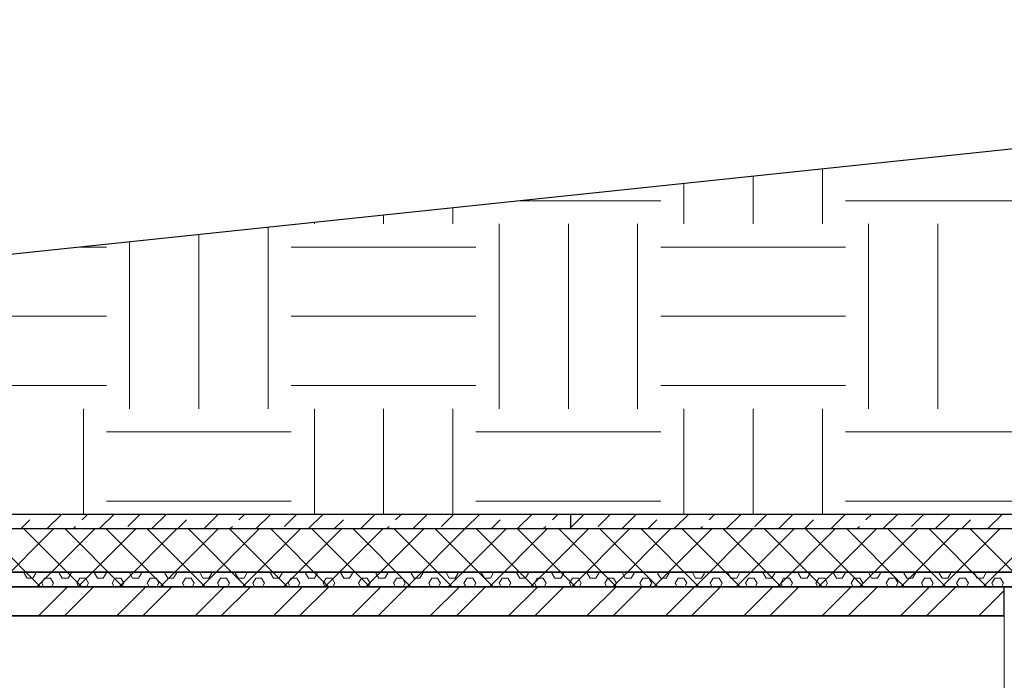
# Model space of a CAD drawing. Units: inches. Extents: x -1990 to 6320, y 18696 to 24536.
# Drawn here: x 347 to 686, y 23731 to 23958 of the extents above; entities that cross this region are included whole.
import ezdxf

# ---------------------------------------------------------------- set-up
doc = ezdxf.new("R2010")
doc.units = ezdxf.units.IN
doc.header["$MEASUREMENT"] = 0
doc.layers.add('S-COLS', color=250, linetype='Continuous', lineweight=9)

msp = doc.modelspace()

# ---------------------------------------------------------------- linework, layer by layer
for p, q in [((1111.37, 23958.31), (114.83, 23853.57)), ((-737.81, 23788.43), (3735.76, 23788.43)), ((536.59, 23783.43), (536.59, 23788.43)), ((-443.15, 23783.43), (3735.74, 23783.43)), ((-443.15, 23763.43), (2064.9, 23763.43)), ((685.63, 23753.43), (685.63, 23763.43))]:
    msp.add_line(p, q)
at = {"color": 8, "linetype": 'Continuous', "lineweight": 18}
for p, q in [((623.08, 23888.12), (623.08, 23906.99)), ((575.46, 23888.12), (575.46, 23901.98)), ((599.27, 23888.12), (599.27, 23904.48)), ((519.11, 23896.06), (567.52, 23896.06)), ((631.02, 23896.06), (694.52, 23896.06)), ((496.08, 23888.12), (496.08, 23893.64)), ((448.46, 23888.12), (448.46, 23888.63)), ((472.27, 23888.12), (472.27, 23891.14)), ((511.96, 23824.62), (511.96, 23888.12)), ((535.77, 23824.62), (535.77, 23888.12)), ((559.58, 23824.62), (559.58, 23888.12)), ((638.96, 23824.62), (638.96, 23888.12)), ((662.77, 23824.62), (662.77, 23888.12)), ((432.58, 23824.62), (432.58, 23886.96)), ((384.96, 23824.62), (384.96, 23881.96)), ((408.77, 23824.62), (408.77, 23884.46)), ((368.07, 23880.18), (377.02, 23880.18)), ((440.52, 23880.18), (504.02, 23880.18)), ((567.52, 23880.18), (631.02, 23880.18)), ((313.52, 23856.37), (377.02, 23856.37)), ((440.52, 23856.37), (504.02, 23856.37)), ((567.52, 23856.37), (631.02, 23856.37)), ((313.52, 23832.56), (377.02, 23832.56)), ((440.52, 23832.56), (504.02, 23832.56)), ((567.52, 23832.56), (631.02, 23832.56)), ((369.08, 23788.43), (369.08, 23824.62)), ((448.46, 23788.43), (448.46, 23824.62)), ((472.27, 23788.43), (472.27, 23824.62)), ((496.08, 23788.43), (496.08, 23824.62)), ((575.46, 23788.43), (575.46, 23824.62)), ((599.27, 23788.43), (599.27, 23824.62)), ((623.08, 23788.43), (623.08, 23824.62)), ((377.02, 23816.68), (440.52, 23816.68)), ((504.02, 23816.68), (567.52, 23816.68)), ((631.02, 23816.68), (694.52, 23816.68)), ((377.02, 23792.87), (440.52, 23792.87)), ((504.02, 23792.87), (567.52, 23792.87)), ((631.02, 23792.87), (694.52, 23792.87))]:
    msp.add_line(p, q, dxfattribs=at)
at = {"linetype": 'Continuous', "lineweight": 9}
for p, q in [((356.66, 23783.43), (361.66, 23788.43)), ((368.63, 23786.43), (370.64, 23788.43)), ((374.62, 23783.43), (379.62, 23788.43)), ((384.35, 23784.18), (388.6, 23788.43)), ((392.58, 23783.43), (397.58, 23788.43)), ((410.54, 23783.43), (415.54, 23788.43)), ((422.51, 23786.43), (424.52, 23788.43)), ((428.5, 23783.43), (433.5, 23788.43)), ((438.23, 23784.18), (442.48, 23788.43)), ((446.46, 23783.43), (451.46, 23788.43)), ((464.42, 23783.43), (469.42, 23788.43)), ((476.4, 23786.43), (478.4, 23788.43)), ((482.38, 23783.43), (487.38, 23788.43)), ((492.11, 23784.18), (496.36, 23788.43)), ((500.34, 23783.43), (505.34, 23788.43)), ((518.3, 23783.43), (523.3, 23788.43)), ((530.28, 23786.43), (532.28, 23788.43)), ((536.59, 23783.76), (541.26, 23788.43)), ((545.99, 23784.18), (550.24, 23788.43)), ((554.22, 23783.43), (559.22, 23788.43)), ((572.18, 23783.43), (577.18, 23788.43)), ((584.16, 23786.43), (586.16, 23788.43)), ((590.14, 23783.43), (595.14, 23788.43)), ((599.87, 23784.18), (604.12, 23788.43)), ((608.1, 23783.43), (613.1, 23788.43)), ((626.06, 23783.43), (631.06, 23788.43)), ((638.04, 23786.43), (640.04, 23788.43)), ((644.03, 23783.43), (649.03, 23788.43)), ((653.76, 23784.18), (658.01, 23788.43)), ((661.99, 23783.43), (666.99, 23788.43)), ((679.95, 23783.43), (684.95, 23788.43)), ((347.68, 23783.43), (350.67, 23786.43)), ((365.64, 23783.43), (366.39, 23784.18)), ((401.56, 23783.43), (404.55, 23786.43)), ((419.52, 23783.43), (420.27, 23784.18)), ((455.44, 23783.43), (458.44, 23786.43)), ((473.4, 23783.43), (474.15, 23784.18)), ((509.32, 23783.43), (512.32, 23786.43)), ((527.28, 23783.43), (528.03, 23784.18)), ((536.26, 23783.43), (536.59, 23783.76)), ((563.2, 23783.43), (566.2, 23786.43)), ((581.16, 23783.43), (581.91, 23784.18)), ((617.08, 23783.43), (620.08, 23786.43)), ((635.04, 23783.43), (635.8, 23784.18)), ((670.97, 23783.43), (673.96, 23786.43)), ((348.68, 23768.13), (348.86, 23768.43)), ((349.69, 23766.38), (348.69, 23768.12)), ((349.7, 23766.38), (351.71, 23766.38)), ((351.71, 23766.38), (352.72, 23768.13)), ((352.72, 23768.12), (352.54, 23768.43)), ((354.73, 23764.64), (355.74, 23766.38)), ((355.74, 23766.38), (357.76, 23766.38)), ((358.77, 23764.63), (357.76, 23766.38)), ((360.78, 23768.13), (360.95, 23768.43)), ((361.79, 23766.38), (360.78, 23768.12)), ((361.79, 23766.38), (363.81, 23766.38)), ((363.8, 23766.38), (364.81, 23768.13)), ((364.82, 23768.12), (364.64, 23768.43)), ((366.83, 23764.64), (367.84, 23766.38)), ((367.84, 23766.38), (369.86, 23766.38)), ((370.86, 23764.63), (369.86, 23766.38)), ((372.88, 23768.13), (373.05, 23768.43)), ((373.89, 23766.38), (372.88, 23768.12)), ((373.89, 23766.38), (375.9, 23766.38)), ((375.9, 23766.38), (376.91, 23768.13)), ((376.91, 23768.12), (376.74, 23768.43)), ((378.92, 23764.64), (379.93, 23766.38)), ((379.94, 23766.38), (381.95, 23766.38)), ((382.96, 23764.63), (381.95, 23766.38)), ((384.97, 23768.13), (385.15, 23768.43)), ((385.98, 23766.38), (384.98, 23768.12)), ((385.99, 23766.38), (388, 23766.38)), ((388, 23766.38), (389.01, 23768.13)), ((389.01, 23768.12), (388.83, 23768.43)), ((391.02, 23764.64), (392.03, 23766.38)), ((392.03, 23766.38), (394.05, 23766.38)), ((395.06, 23764.63), (394.05, 23766.38)), ((397.07, 23768.13), (397.24, 23768.43)), ((398.08, 23766.38), (397.07, 23768.12)), ((398.08, 23766.38), (400.1, 23766.38)), ((400.09, 23766.38), (401.1, 23768.13)), ((401.11, 23768.12), (400.93, 23768.43)), ((403.12, 23764.64), (404.13, 23766.38)), ((404.13, 23766.38), (406.15, 23766.38)), ((407.15, 23764.63), (406.15, 23766.38)), ((409.17, 23768.13), (409.34, 23768.43)), ((410.18, 23766.38), (409.17, 23768.12)), ((410.18, 23766.38), (412.19, 23766.38)), ((412.19, 23766.38), (413.2, 23768.13)), ((413.2, 23768.12), (413.02, 23768.43)), ((415.21, 23764.64), (416.22, 23766.38)), ((416.23, 23766.38), (418.24, 23766.38)), ((419.25, 23764.63), (418.24, 23766.38)), ((421.26, 23768.13), (421.44, 23768.43)), ((422.27, 23766.38), (421.27, 23768.12)), ((422.28, 23766.38), (424.29, 23766.38)), ((424.29, 23766.38), (425.3, 23768.13)), ((425.3, 23768.12), (425.12, 23768.43)), ((427.31, 23764.64), (428.32, 23766.38)), ((428.32, 23766.38), (430.34, 23766.38)), ((431.35, 23764.63), (430.34, 23766.38)), ((433.36, 23768.13), (433.53, 23768.43)), ((434.37, 23766.38), (433.36, 23768.12)), ((434.37, 23766.38), (436.39, 23766.38)), ((436.38, 23766.38), (437.39, 23768.13)), ((437.39, 23768.12), (437.22, 23768.43)), ((439.41, 23764.64), (440.42, 23766.38)), ((440.42, 23766.38), (442.44, 23766.38)), ((443.44, 23764.63), (442.44, 23766.38)), ((445.46, 23768.13), (445.63, 23768.43)), ((446.47, 23766.38), (445.46, 23768.12)), ((446.47, 23766.38), (448.48, 23766.38)), ((448.48, 23766.38), (449.49, 23768.13)), ((449.49, 23768.12), (449.31, 23768.43)), ((451.5, 23764.64), (452.51, 23766.38)), ((452.52, 23766.38), (454.53, 23766.38)), ((455.54, 23764.63), (454.53, 23766.38)), ((457.55, 23768.13), (457.73, 23768.43)), ((458.56, 23766.38), (457.56, 23768.12)), ((458.56, 23766.38), (460.58, 23766.38)), ((460.58, 23766.38), (461.59, 23768.13)), ((461.59, 23768.12), (461.41, 23768.43)), ((463.6, 23764.64), (464.61, 23766.38)), ((464.61, 23766.38), (466.63, 23766.38)), ((467.64, 23764.63), (466.63, 23766.38)), ((469.65, 23768.13), (469.82, 23768.43)), ((470.66, 23766.38), (469.65, 23768.12)), ((470.66, 23766.38), (472.68, 23766.38)), ((472.67, 23766.38), (473.68, 23768.13)), ((473.68, 23768.12), (473.51, 23768.43)), ((475.7, 23764.64), (476.71, 23766.38)), ((476.71, 23766.38), (478.73, 23766.38)), ((479.73, 23764.63), (478.73, 23766.38)), ((481.75, 23768.13), (481.92, 23768.43)), ((482.76, 23766.38), (481.75, 23768.12)), ((482.76, 23766.38), (484.77, 23766.38)), ((484.77, 23766.38), (485.78, 23768.13)), ((485.78, 23768.12), (485.6, 23768.43)), ((487.79, 23764.64), (488.8, 23766.38)), ((488.81, 23766.38), (490.82, 23766.38)), ((491.83, 23764.63), (490.82, 23766.38)), ((493.84, 23768.13), (494.02, 23768.43)), ((494.85, 23766.38), (493.85, 23768.12)), ((494.85, 23766.38), (496.87, 23766.38)), ((496.87, 23766.38), (497.88, 23768.13)), ((497.88, 23768.12), (497.7, 23768.43)), ((499.89, 23764.64), (500.9, 23766.38)), ((500.9, 23766.38), (502.92, 23766.38)), ((503.93, 23764.63), (502.92, 23766.38)), ((505.94, 23768.13), (506.11, 23768.43)), ((506.95, 23766.38), (505.94, 23768.12)), ((506.95, 23766.38), (508.97, 23766.38)), ((508.96, 23766.38), (509.97, 23768.13)), ((509.97, 23768.12), (509.8, 23768.43)), ((511.99, 23764.64), (513, 23766.38)), ((513, 23766.38), (515.02, 23766.38)), ((516.02, 23764.63), (515.01, 23766.38)), ((518.04, 23768.13), (518.21, 23768.43)), ((519.05, 23766.38), (518.04, 23768.12)), ((519.05, 23766.38), (521.06, 23766.38)), ((521.06, 23766.38), (522.07, 23768.13)), ((522.07, 23768.12), (521.89, 23768.43)), ((524.08, 23764.64), (525.09, 23766.38)), ((525.1, 23766.38), (527.11, 23766.38)), ((528.12, 23764.63), (527.11, 23766.38)), ((530.13, 23768.13), (530.31, 23768.43)), ((531.14, 23766.38), (530.14, 23768.12)), ((531.14, 23766.38), (533.16, 23766.38)), ((533.16, 23766.38), (534.17, 23768.13)), ((534.17, 23768.12), (533.99, 23768.43)), ((536.18, 23764.64), (537.19, 23766.38)), ((537.19, 23766.38), (539.21, 23766.38)), ((540.22, 23764.63), (539.21, 23766.38)), ((542.23, 23768.13), (542.4, 23768.43)), ((543.24, 23766.38), (542.23, 23768.12)), ((543.24, 23766.38), (545.26, 23766.38)), ((545.25, 23766.38), (546.26, 23768.13)), ((546.26, 23768.12), (546.09, 23768.43)), ((548.28, 23764.64), (549.29, 23766.38)), ((549.29, 23766.38), (551.31, 23766.38)), ((552.31, 23764.63), (551.3, 23766.38)), ((554.33, 23768.13), (554.5, 23768.43)), ((555.34, 23766.38), (554.33, 23768.12)), ((555.34, 23766.38), (557.35, 23766.38)), ((557.35, 23766.38), (558.36, 23768.13)), ((558.36, 23768.12), (558.18, 23768.43)), ((560.37, 23764.64), (561.38, 23766.38)), ((561.39, 23766.38), (563.4, 23766.38)), ((564.41, 23764.63), (563.4, 23766.38)), ((566.42, 23768.13), (566.6, 23768.43)), ((567.43, 23766.38), (566.43, 23768.12)), ((567.43, 23766.38), (569.45, 23766.38)), ((569.45, 23766.38), (570.45, 23768.13)), ((570.46, 23768.12), (570.28, 23768.43)), ((572.47, 23764.64), (573.48, 23766.38)), ((573.48, 23766.38), (575.5, 23766.38)), ((576.51, 23764.63), (575.5, 23766.38)), ((578.52, 23768.13), (578.69, 23768.43)), ((579.53, 23766.38), (578.52, 23768.12)), ((579.53, 23766.38), (581.55, 23766.38)), ((581.54, 23766.38), (582.55, 23768.13)), ((582.55, 23768.12), (582.38, 23768.43)), ((584.57, 23764.64), (585.58, 23766.38)), ((585.58, 23766.38), (587.6, 23766.38)), ((588.6, 23764.63), (587.59, 23766.38)), ((590.62, 23768.13), (590.79, 23768.43)), ((591.63, 23766.38), (590.62, 23768.12)), ((591.63, 23766.38), (593.64, 23766.38)), ((593.64, 23766.38), (594.65, 23768.13)), ((594.65, 23768.12), (594.47, 23768.43)), ((596.66, 23764.64), (597.67, 23766.38)), ((597.68, 23766.38), (599.69, 23766.38)), ((600.7, 23764.63), (599.69, 23766.38)), ((602.71, 23768.13), (602.89, 23768.43)), ((603.72, 23766.38), (602.72, 23768.12)), ((603.72, 23766.38), (605.74, 23766.38)), ((605.74, 23766.38), (606.74, 23768.13)), ((606.75, 23768.12), (606.57, 23768.43)), ((608.76, 23764.64), (609.77, 23766.38)), ((609.77, 23766.38), (611.79, 23766.38)), ((612.8, 23764.63), (611.79, 23766.38)), ((614.81, 23768.13), (614.98, 23768.43)), ((615.82, 23766.38), (614.81, 23768.12)), ((615.82, 23766.38), (617.84, 23766.38)), ((617.83, 23766.38), (618.84, 23768.13)), ((618.84, 23768.12), (618.67, 23768.43)), ((620.86, 23764.64), (621.87, 23766.38)), ((621.87, 23766.38), (623.89, 23766.38)), ((624.89, 23764.63), (623.88, 23766.38)), ((626.91, 23768.13), (627.08, 23768.43)), ((627.92, 23766.38), (626.91, 23768.12)), ((627.92, 23766.38), (629.93, 23766.38)), ((629.93, 23766.38), (630.94, 23768.13)), ((630.94, 23768.12), (630.76, 23768.43)), ((632.95, 23764.64), (633.96, 23766.38)), ((633.97, 23766.38), (635.98, 23766.38)), ((636.99, 23764.63), (635.98, 23766.38)), ((639, 23768.13), (639.18, 23768.43)), ((640.01, 23766.38), (639.01, 23768.12)), ((640.01, 23766.38), (642.03, 23766.38)), ((642.03, 23766.38), (643.03, 23768.13)), ((643.04, 23768.12), (642.86, 23768.43)), ((645.05, 23764.64), (646.06, 23766.38)), ((646.06, 23766.38), (648.08, 23766.38)), ((649.09, 23764.63), (648.08, 23766.38)), ((651.1, 23768.13), (651.27, 23768.43)), ((652.11, 23766.38), (651.1, 23768.12)), ((652.11, 23766.38), (654.13, 23766.38)), ((654.12, 23766.38), (655.13, 23768.13)), ((655.13, 23768.12), (654.96, 23768.43)), ((657.15, 23764.64), (658.16, 23766.38)), ((658.16, 23766.38), (660.17, 23766.38)), ((661.18, 23764.63), (660.17, 23766.38)), ((663.2, 23768.13), (663.37, 23768.43)), ((664.21, 23766.38), (663.2, 23768.12)), ((664.21, 23766.38), (666.22, 23766.38)), ((666.22, 23766.38), (667.23, 23768.13)), ((667.23, 23768.12), (667.05, 23768.43)), ((669.24, 23764.64), (670.25, 23766.38)), ((670.26, 23766.38), (672.27, 23766.38)), ((673.28, 23764.63), (672.27, 23766.38)), ((675.29, 23768.13), (675.47, 23768.43)), ((676.3, 23766.38), (675.3, 23768.13)), ((676.3, 23766.38), (678.32, 23766.38)), ((678.32, 23766.38), (679.32, 23768.13)), ((679.33, 23768.13), (679.15, 23768.43)), ((681.34, 23764.64), (682.35, 23766.38)), ((682.35, 23766.38), (684.37, 23766.38)), ((685.38, 23764.63), (684.37, 23766.38)), ((353.6, 23753.43), (363.6, 23763.43)), ((355.43, 23763.43), (354.73, 23764.63)), ((358.07, 23763.43), (358.76, 23764.64)), ((362.58, 23753.43), (372.58, 23763.43)), ((367.53, 23763.43), (366.83, 23764.63)), ((370.16, 23763.43), (370.86, 23764.64)), ((379.62, 23763.43), (378.93, 23764.63)), ((380.54, 23753.43), (390.54, 23763.43)), ((382.26, 23763.43), (382.96, 23764.64)), ((389.52, 23753.43), (399.52, 23763.43)), ((391.72, 23763.43), (391.02, 23764.63)), ((394.36, 23763.43), (395.05, 23764.64)), ((403.82, 23763.43), (403.12, 23764.63)), ((406.45, 23763.43), (407.15, 23764.64)), ((407.48, 23753.43), (417.48, 23763.43)), ((415.91, 23763.43), (415.22, 23764.63)), ((416.46, 23753.43), (426.46, 23763.43)), ((418.55, 23763.43), (419.25, 23764.64)), ((428.01, 23763.43), (427.31, 23764.63)), ((430.65, 23763.43), (431.34, 23764.64)), ((434.42, 23753.43), (444.42, 23763.43)), ((440.11, 23763.43), (439.41, 23764.63)), ((442.74, 23763.43), (443.44, 23764.64)), ((443.4, 23753.43), (453.4, 23763.43)), ((452.2, 23763.43), (451.51, 23764.63)), ((454.84, 23763.43), (455.54, 23764.64)), ((461.36, 23753.43), (471.36, 23763.43)), ((464.3, 23763.43), (463.6, 23764.63)), ((466.94, 23763.43), (467.63, 23764.64)), ((470.34, 23753.43), (480.34, 23763.43)), ((476.39, 23763.43), (475.7, 23764.63)), ((479.03, 23763.43), (479.73, 23764.64)), ((488.49, 23763.43), (487.8, 23764.63)), ((488.3, 23753.43), (498.3, 23763.43)), ((491.13, 23763.43), (491.83, 23764.64)), ((497.28, 23753.43), (507.28, 23763.43)), ((500.59, 23763.43), (499.89, 23764.63)), ((503.23, 23763.43), (503.92, 23764.64)), ((512.68, 23763.43), (511.99, 23764.63)), ((515.24, 23753.43), (525.24, 23763.43)), ((515.32, 23763.43), (516.02, 23764.64)), ((524.78, 23763.43), (524.09, 23764.63)), ((524.22, 23753.43), (534.22, 23763.43)), ((527.42, 23763.43), (528.12, 23764.64)), ((536.88, 23763.43), (536.18, 23764.63)), ((539.52, 23763.43), (540.21, 23764.64)), ((542.18, 23753.43), (552.18, 23763.43)), ((548.97, 23763.43), (548.28, 23764.63)), ((551.16, 23753.43), (561.16, 23763.43)), ((551.61, 23763.43), (552.31, 23764.64)), ((561.07, 23763.43), (560.38, 23764.63)), ((563.71, 23763.43), (564.41, 23764.64)), ((569.12, 23753.43), (579.12, 23763.43)), ((573.17, 23763.43), (572.47, 23764.63)), ((575.81, 23763.43), (576.5, 23764.64)), ((578.1, 23753.43), (588.1, 23763.43)), ((585.26, 23763.43), (584.57, 23764.63)), ((587.9, 23763.43), (588.6, 23764.64)), ((596.06, 23753.43), (606.06, 23763.43)), ((597.36, 23763.43), (596.67, 23764.63)), ((600, 23763.43), (600.7, 23764.64)), ((605.04, 23753.43), (615.04, 23763.43)), ((609.46, 23763.43), (608.76, 23764.63)), ((612.1, 23763.43), (612.79, 23764.64)), ((621.55, 23763.43), (620.86, 23764.63)), ((623.01, 23753.43), (633.01, 23763.43)), ((624.19, 23763.43), (624.89, 23764.64)), ((631.99, 23753.43), (641.99, 23763.43)), ((633.65, 23763.43), (632.96, 23764.63)), ((636.29, 23763.43), (636.99, 23764.64)), ((645.75, 23763.43), (645.05, 23764.63)), ((648.39, 23763.43), (649.08, 23764.64)), ((649.95, 23753.43), (659.95, 23763.43)), ((657.84, 23763.43), (657.15, 23764.63)), ((658.93, 23753.43), (668.93, 23763.43)), ((660.48, 23763.43), (661.18, 23764.64)), ((669.94, 23763.43), (669.25, 23764.63)), ((672.58, 23763.43), (673.28, 23764.64)), ((682.04, 23763.43), (681.34, 23764.63)), ((684.68, 23763.43), (685.37, 23764.64)), ((676.89, 23753.43), (685.63, 23762.17))]:
    msp.add_line(p, q, dxfattribs=at)
at = {"lineweight": 35}
for p, q in [((2116.43, 23768.43), (-443.15, 23768.43)), ((-443.15, 23763.43), (895.03, 23763.43)), ((139.99, 23753.43), (685.63, 23753.43))]:
    msp.add_line(p, q, dxfattribs=at)
at = {"layer": 'S-COLS', "linetype": 'Continuous', "lineweight": 9}
for p, q in [((354.36, 23763.43), (334.36, 23783.43)), ((338.92, 23763.43), (358.92, 23783.43)), ((368.51, 23763.43), (348.51, 23783.43)), ((353.06, 23763.43), (373.06, 23783.43)), ((382.65, 23763.43), (362.65, 23783.43)), ((367.2, 23763.43), (387.2, 23783.43)), ((396.79, 23763.43), (376.79, 23783.43)), ((381.35, 23763.43), (401.35, 23783.43)), ((410.93, 23763.43), (390.93, 23783.43)), ((395.49, 23763.43), (415.49, 23783.43)), ((425.07, 23763.43), (405.07, 23783.43)), ((409.63, 23763.43), (429.63, 23783.43)), ((439.22, 23763.43), (419.22, 23783.43)), ((423.77, 23763.43), (443.77, 23783.43)), ((453.36, 23763.43), (433.36, 23783.43)), ((437.91, 23763.43), (457.91, 23783.43)), ((467.5, 23763.43), (447.5, 23783.43)), ((452.06, 23763.43), (472.06, 23783.43)), ((481.64, 23763.43), (461.64, 23783.43)), ((466.2, 23763.43), (486.2, 23783.43)), ((495.79, 23763.43), (475.79, 23783.43)), ((480.34, 23763.43), (500.34, 23783.43)), ((509.93, 23763.43), (489.93, 23783.43)), ((494.48, 23763.43), (514.48, 23783.43)), ((524.07, 23763.43), (504.07, 23783.43)), ((508.63, 23763.43), (528.63, 23783.43)), ((536.59, 23765.05), (518.21, 23783.43)), ((536.59, 23779.19), (532.35, 23783.43)), ((536.59, 23777.26), (542.77, 23783.43)), ((536.91, 23763.43), (556.91, 23783.43)), ((566.5, 23763.43), (546.5, 23783.43)), ((551.05, 23763.43), (571.05, 23783.43)), ((580.64, 23763.43), (560.64, 23783.43)), ((565.19, 23763.43), (585.19, 23783.43)), ((594.78, 23763.43), (574.78, 23783.43)), ((579.34, 23763.43), (599.34, 23783.43)), ((608.92, 23763.43), (588.92, 23783.43)), ((593.48, 23763.43), (613.48, 23783.43)), ((623.06, 23763.43), (603.06, 23783.43)), ((607.62, 23763.43), (627.62, 23783.43)), ((637.21, 23763.43), (617.21, 23783.43)), ((621.76, 23763.43), (641.76, 23783.43)), ((651.35, 23763.43), (631.35, 23783.43)), ((635.9, 23763.43), (655.9, 23783.43)), ((665.49, 23763.43), (645.49, 23783.43)), ((650.05, 23763.43), (670.05, 23783.43)), ((679.63, 23763.43), (659.63, 23783.43)), ((664.19, 23763.43), (684.19, 23783.43)), ((693.77, 23763.43), (673.77, 23783.43)), ((678.33, 23763.43), (698.33, 23783.43)), ((522.77, 23763.43), (536.59, 23777.26)), ((552.35, 23763.43), (536.59, 23779.19)), ((538.21, 23763.43), (536.59, 23765.05))]:
    msp.add_line(p, q, dxfattribs=at)
at = {"layer": 'S-COLS', "linetype": 'Continuous'}
msp.add_line((685.63, 23753.43), (685.63, 23653.98), dxfattribs=at)

doc.saveas('drawing.dxf')
